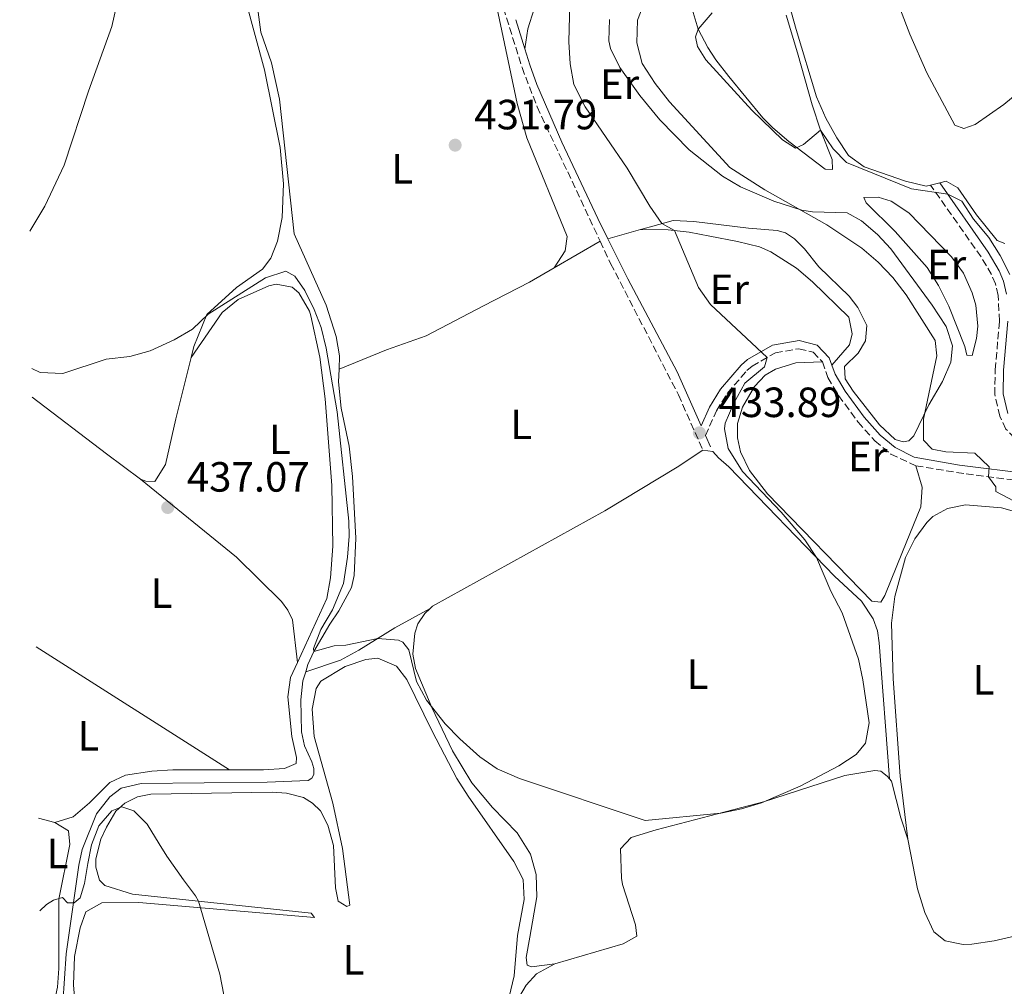
# Model space of a CAD drawing. Units: metres. Extents: x 605247 to 608737, y 4648254 to 4650619.
# Drawn here: x 605265 to 605499, y 4648996 to 4649225 of the extents above; entities that cross this region are included whole.
import ezdxf
from ezdxf.enums import TextEntityAlignment as Align

# ---------------------------------------------------------------- set-up
doc = ezdxf.new("R2010")
doc.units = ezdxf.units.M
doc.header["$MEASUREMENT"] = 0
doc.linetypes.add('DGN Style 3', pattern=[2.435890702152634, 1.739921930109024, -0.6959687720436097])
for name, color, linetype, lineweight in [('Acequia sin especificar', 4, 'Continuous', 0), ('Camino', 7, 'DGN Style 3', 0), ('Cota de punto acotado terreno', 7, 'Continuous', 0), ('Curva de nivel intermedia', 30, 'Continuous', 0), ('Estanque', 4, 'Continuous', 0), ('Etiqueta de uso rústico', 92, 'Continuous', 0), ('Línea de cambio de uso (parcela vista)', 92, 'Continuous', 0), ('Margen derecho', 7, 'Continuous', 0), ('Punto acotado terreno (símbolo)', 7, 'Continuous', 0)]:
    doc.layers.add(name, color=color, linetype=linetype, lineweight=lineweight)
doc.styles.add('Style-Arial', font='arial.ttf')

# ---------------------------------------------------------------- blocks, each defined once
blk = doc.blocks.new('5PATER')
at = {"layer": 'Estanque', "linetype": 'Continuous', "lineweight": 0}
h = blk.add_hatch(color=51, dxfattribs=at)
edge = h.paths.add_edge_path()
edge.add_ellipse((0, 0), major_axis=(-0.1095731443231308, -0.1110710700762829), ratio=0.9994222409660317, start_angle=0, end_angle=360)

msp = doc.modelspace()

# ---------------------------------------------------------------- linework, layer by layer
at = {"layer": 'Acequia sin especificar', "color": 4, "linetype": 'Continuous', "lineweight": 0}
for points in [[(605340.9299999997, 4649142.189999999, 433.2599999999948), (605341.0700000003, 4649145.359999999, 433.0899999999965), (605340.2599999999, 4649149.970000001, 432.9100000000035), (605337.8700000001, 4649157.42, 432.7299999999959), (605330.2999999998, 4649174.289999999, 432.6699999999983), (605326.8499999996, 4649206.230000001, 432.5500000000029), (605324.9100000003, 4649214.859999999, 432.3999999999942), (605322.4199999999, 4649222.07, 432.25), (605321.7800000003, 4649226.869999999, 432.1300000000047), (605321.7999999998, 4649230.109999999, 432.0899999999965)], [(605333.04, 4649070.480000001, 435.2200000000012), (605333.5700000003, 4649072.189999999, 435.179999999993), (605334.9699999997, 4649075.289999999, 435.0899999999965), (605338.7400000002, 4649081.76, 434.8999999999942), (605340.9199999999, 4649084.91, 434.7200000000012), (605343.8700000001, 4649090.49, 434.4499999999971), (605344.5300000003, 4649093.279999999, 434.3000000000029), (605344.9100000003, 4649102.130000001, 434.0599999999977), (605344.1100000005, 4649116.75, 433.820000000007), (605343.3399999999, 4649123.930000001, 433.7599999999948), (605341.4299999997, 4649133.01, 433.7299999999959), (605340.8099999996, 4649139.180000001, 433.429999999993), (605340.9299999997, 4649142.189999999, 433.2599999999948)], [(605278.5499999998, 4648979.210000001, 441.2400000000052), (605276.1799999997, 4648986.930000001, 440.9400000000023), (605275.4699999997, 4648991.91, 440.820000000007), (605276.2000000002, 4649003.619999999, 440.6399999999995), (605279.2400000002, 4649024.66, 440.0399999999936), (605280.0599999996, 4649028.390000001, 439.5500000000029), (605283.4500000002, 4649036.810000001, 439.1300000000047), (605286.5499999998, 4649040.859999999, 438.7100000000065), (605289.2800000003, 4649042.890000001, 438.4100000000035), (605294.0499999998, 4649044, 438.2899999999936), (605323.9000000004, 4649044.310000001, 437.5599999999977), (605333.6200000001, 4649044.680000001, 436.7799999999989), (605334.5199999996, 4649045.27, 436.75), (605334.9600000001, 4649046.140000001, 436.5), (605334.9400000004, 4649047.529999999, 436.2599999999948), (605334.5099999999, 4649049.17, 436.1699999999983), (605332.7300000006, 4649052.91, 435.8099999999977), (605332.0599999996, 4649056.26, 435.570000000007), (605331.8700000001, 4649063.869999999, 435.3600000000006), (605332.3700000001, 4649068.310000001, 435.2700000000041), (605333.04, 4649070.480000001, 435.2200000000012)]]:
    msp.add_polyline3d(points, dxfattribs=at)
at = {"layer": 'Camino', "color": 7, "linetype": 'DGN Style 3', "lineweight": 0}
for points in [[(605370.3999999987, 4649262.010000003, 432.7700000000041), (605372.769999998, 4649250.080000003, 432.800000000003), (605374.089999999, 4649245.270000001, 432.779999999999), (605379.9200000007, 4649227.850000001, 432.8899999999995), (605384.3199999996, 4649213.730000001, 433.479999999996), (605387.899999998, 4649204.390000002, 433.4700000000012), (605402.8400000002, 4649172.580000003, 433.3800000000048)], [(605562.4699999979, 4649109.95, 442.2500000000001), (605557.6000000018, 4649110.780000002, 442.2500000000001), (605552.6299999986, 4649110.690000002, 442.2500000000001), (605542.4200000005, 4649111.289999999, 442.4499999999971), (605534.9899999986, 4649112.449999999, 442.4400000000023), (605526.2399999979, 4649114.670000004, 442.3600000000007), (605515.8399999997, 4649117.82, 442.3300000000018), (605507.1200000005, 4649121.330000003, 442.1399999999994), (605502.7300000006, 4649124.080000004, 442.3200000000071), (605499.0500000013, 4649128.02, 442.6699999999984), (605497.5899999995, 4649131.06, 442.9199999999984), (605496.4099999993, 4649136.180000001, 442.8899999999995), (605496.5199999989, 4649142.080000004, 443.3999999999942), (605497.5399999982, 4649153.630000001, 443.8999999999942), (605497.2199999985, 4649159.710000004, 444.0599999999978), (605496.5900000005, 4649162.45, 444.0299999999989), (605495.6600000006, 4649164.649999999, 443.9199999999984), (605493.1900000006, 4649168.840000001, 443.6600000000035), (605481.19, 4649185.84, 445.3600000000006)], [(605402.8400000002, 4649172.580000003, 433.3800000000048), (605405.3399999992, 4649167.250000002, 433.3699999999953), (605421.4300000002, 4649136.110000002, 433.550000000003), (605427.1900000003, 4649123.04, 433.9100000000035)], [(605427.8099999971, 4649126.489999998, 433.8399999999965), (605430.4200000024, 4649132.330000004, 434.1399999999994), (605433.0500000009, 4649136.550000002, 434.4400000000023), (605437.6599999998, 4649141.88, 434.8399999999965), (605438.8599999979, 4649142.930000001, 434.929999999993), (605444.39, 4649146.090000001, 435.3200000000071), (605449.9899999968, 4649147.07, 435.9499999999972), (605453.3599999998, 4649146.239999998, 436.4400000000024), (605455.5500000003, 4649143.940000001, 437.1900000000026)], [(605455.5500000003, 4649143.940000001, 437.1900000000026), (605456.8500000011, 4649140.239999999, 437.4600000000065), (605459.3900000004, 4649135.95, 437.6100000000005), (605463.9999999992, 4649129.66, 437.6900000000023), (605467.9499999988, 4649125.199999999, 437.7700000000042), (605471.8099999989, 4649122.050000002, 438.0200000000041), (605477.7199999989, 4649119.31, 438.3699999999955)], [(605477.7199999989, 4649119.31, 438.3699999999955), (605489.61, 4649117.370000001, 439.4900000000054), (605504.199999999, 4649115.559999999, 440.4199999999983), (605516.3099999991, 4649112.680000001, 441.2400000000054), (605528.8999999977, 4649109.280000002, 441.6000000000058), (605540.4099999989, 4649107.300000002, 442.0500000000029), (605545.3900000011, 4649106.800000001, 442.2500000000001), (605553.2999999991, 4649106.580000003, 442.5700000000071), (605558.2800000014, 4649106.899999999, 442.6199999999955), (605563.0899999993, 4649108.170000004, 442.5700000000071), (605566.2399999986, 4649109.750000002, 442.4199999999983), (605572.3599999986, 4649102.420000004, 441.6199999999955), (605573.3099999985, 4649100.489999999, 441.5000000000001), (605573.4699999995, 4649098.830000003, 441.4400000000023)]]:
    msp.add_polyline3d(points, dxfattribs=at)
at = {"layer": 'Curva de nivel intermedia', "color": 30, "linetype": 'Continuous', "lineweight": 0, "flags": 128}
for points, elevation in [([(605265.2100000011, 4649338.119999998), (605268.3800000006, 4649331.130000001), (605269.980000001, 4649326.41), (605272.650000002, 4649314.619999999), (605275.1800000002, 4649304.57), (605276.500000001, 4649292.640000001), (605277.6100000021, 4649287.759999999), (605283.8400000014, 4649266.8), (605287.6600000013, 4649256.069999998), (605288.8400000016, 4649251.199999998), (605289.2100000003, 4649245.59), (605289.2000000014, 4649239.26), (605288.170000001, 4649228.34), (605287.0900000014, 4649223.46), (605281.5200000014, 4649208.12), (605275.7700000001, 4649190.550000001), (605271.1400000011, 4649180.859999999), (605267.6200000007, 4649174.939999999)], 435.0000000000001), ([(605268.1000000013, 4649142.369999999), (605270.0999999995, 4649141.429999999), (605275.4300000004, 4649141.220000001), (605285.7100000001, 4649144.58), (605291.3400000005, 4649145.249999999), (605296.1600000017, 4649146.580000001), (605301.8700000005, 4649149.16), (605306.190000001, 4649151.679999999), (605309.9000000014, 4649155.28), (605323.4800000001, 4649163.850000001), (605328.3500000006, 4649165.42), (605330.4200000003, 4649164.240000002), (605332.8600000012, 4649160.84), (605335.0700000017, 4649156.33), (605336.660000001, 4649152.079999999), (605337.9100000004, 4649147.230000001), (605340.4899999998, 4649132.07), (605343.2700000004, 4649106.17), (605343.3600000021, 4649102.619999999), (605342.9400000018, 4649097.63), (605341.9900000019, 4649091.439999999), (605339.3900000001, 4649085.149999999), (605336.6100000017, 4649080.490000002), (605334.8700000006, 4649075.980000001), (605334.9700000011, 4649075.29), (605339.7900000003, 4649076.619999999), (605342.5599999996, 4649076.779999998), (605350.100000001, 4649078.37), (605355.0499999998, 4649077.999999999), (605356.0500000011, 4649077.519999998), (605357.4500000004, 4649075.71), (605359.3000000011, 4649068.140000001), (605361.6700000004, 4649063.749999999), (605366.1299999995, 4649058.15), (605369.5499999993, 4649054.55), (605374.3100000003, 4649050.279999998), (605378.440000001, 4649047.449999998), (605383.7200000006, 4649045.210000001), (605413.5500000012, 4649035.26), (605431.4900000007, 4649036.999999999), (605436.3700000001, 4649037.989999999), (605441.110000001, 4649039.429999999), (605450.2900000009, 4649043.349999999), (605459.4400000017, 4649048.15), (605463.5700000002, 4649050.899999999), (605465.7500000016, 4649053.590000001), (605466.6600000013, 4649058.359999998), (605465.1400000014, 4649068.550000001), (605464.0900000009, 4649073.439999999), (605460.2199999995, 4649084.449999999), (605457.5599999997, 4649089.619999999), (605454.1800000002, 4649097.57), (605451.3800000016, 4649101.73), (605445.7700000014, 4649108.319999998), (605436.6100000015, 4649117.949999998), (605433.2200000008, 4649123.429999999), (605432.3700000015, 4649128.109999999), (605432.5300000003, 4649129.42), (605434.5100000005, 4649134.140000001), (605437.1900000004, 4649138.890000001), (605441.8500000008, 4649142.77), (605442.4499999998, 4649144.980000001), (605429.0200000008, 4649157.569999998), (605426.1599999998, 4649161.539999999), (605420.44, 4649175.07), (605417.5000000007, 4649176.74), (605414.6300000009, 4649180.83), (605409.2300000006, 4649189.859999998), (605399.2800000019, 4649204.4), (605396.6199999996, 4649209.680000001), (605395.7500000002, 4649214.609999998), (605395.4400000017, 4649219.820000002), (605395.8600000021, 4649238)], 435.0000000000001), ([(605496.7100000011, 4649113.25), (605496.6500000008, 4649114.31), (605494.9699999999, 4649116.699999998), (605495.0700000004, 4649119.07), (605491.6999999998, 4649122.3), (605484.8300000011, 4649122.619999999), (605481.6100000002, 4649123.27), (605479.4800000001, 4649125.390000002), (605479.5200000004, 4649130.390000002), (605482.7200000011, 4649145.409999999), (605482.2699999996, 4649149.050000001), (605475.3800000007, 4649159.810000001), (605472.2200000002, 4649163.949999998), (605468.74, 4649167.609999999), (605464.9300000013, 4649170.869999998), (605456.6000000008, 4649176.460000001), (605441.9100000013, 4649184.689999999), (605433.5600000005, 4649190.010000001), (605419.3300000014, 4649205.619999998), (605415.9000000004, 4649209.91), (605412.7900000013, 4649214.699999998), (605411.5799999997, 4649219.550000001), (605411.7400000007, 4649224.91), (605413.4999999999, 4649229.59)], 440), ([(605499.9900000001, 4649164.619999998), (605497.6900000002, 4649169.179999999), (605495.0500000004, 4649173.430000001), (605491.4100000014, 4649177.8), (605488.5800000017, 4649182.009999998), (605485.2900000016, 4649183.710000002), (605476.7100000007, 4649184.999999999), (605461.25, 4649191.199999999), (605458.1100000017, 4649194.449999999), (605455.0600000008, 4649198.84), (605451.0399999997, 4649195.48), (605449.1599999998, 4649194.599999999), (605446.0900000009, 4649196.56), (605438.810000001, 4649203.619999998), (605427.8800000009, 4649215.529999999), (605425.9400000008, 4649218.679999999), (605425.4600000002, 4649221.019999999), (605426.0900000005, 4649222.850000001), (605429.4400000012, 4649226.679999999)], 445), ([(605502.3700000006, 4649110.220000001), (605496.7100000011, 4649113.25)], 440), ([(605270.0000000012, 4649013.84), (605271.5500000002, 4649015.289999999), (605273.2000000019, 4649016.33), (605275.3700000001, 4649017.000000001), (605276.51, 4649015.74), (605278.1100000005, 4649015.689999999), (605279.560000001, 4649016.929999999), (605280.5600000002, 4649020.26), (605281.4000000006, 4649025.069999999), (605282.260000001, 4649029.48), (605284.0100000014, 4649033.930000001), (605287.0900000014, 4649037.509999998), (605289.4500000017, 4649038.489999999), (605292.2800000014, 4649037.48), (605295.4700000011, 4649034.390000001), (605298.3099999997, 4649029.689999999), (605300.0900000011, 4649026.76), (605304.0600000009, 4649021.199999998), (605306.9100000008, 4649017.380000001), (605307.5800000012, 4649016.08), (605312.6900000009, 4648998.769999999), (605314.6399999999, 4648988.59)], 440)]:
    msp.add_lwpolyline(points, dxfattribs=dict(at, elevation=elevation))
at = {"layer": 'Línea de cambio de uso (parcela vista)', "color": 92, "linetype": 'Continuous', "lineweight": 0, "extrusion": (-0.01293141982572478, -0.003396732396618952, 0.9999106163004355), "elevation": -23176.45143302397, "flags": 128}
msp.add_lwpolyline([(605438.4919037934, 4649134.506245013), (605436.3216972937, 4649133.936241725)], dxfattribs=at)
at = {"layer": 'Línea de cambio de uso (parcela vista)', "color": 92, "linetype": 'Continuous', "lineweight": 0, "extrusion": (-0.1176179723165135, -0.03312754261281029, 0.9925062108161281), "elevation": -224792.0215503759, "flags": 128}
msp.add_lwpolyline([(-4310930.988192274, 1829398.246256138), (-4310930.988192273, 1829390.144398326)], dxfattribs=at)
at = {"layer": 'Línea de cambio de uso (parcela vista)', "color": 92, "linetype": 'Continuous', "lineweight": 0, "extrusion": (-0.005488346391562268, -0.00318726905141403, 0.99997985948212), "elevation": -17707.4530997699, "flags": 128}
msp.add_lwpolyline([(605396.1004344863, 4649139.756213572), (605385.2001595844, 4649133.426181419)], dxfattribs=at)
at = {"layer": 'Línea de cambio de uso (parcela vista)', "color": 92, "linetype": 'Continuous', "lineweight": 0, "extrusion": (-0.564681816750886, -0.7291900220053512, 0.3865441212057872), "elevation": -3731718.771060003, "flags": 128}
msp.add_lwpolyline([(-2367988.353748637, 1564518.297206909), (-2367966.251510025, 1564518.698390546), (-2367956.159606837, 1564519.251373396)], dxfattribs=at)
at = {"layer": 'Línea de cambio de uso (parcela vista)', "color": 92, "linetype": 'Continuous', "lineweight": 0, "extrusion": (-0.01257380914652119, 0.007985327595164415, 0.9998890607796171), "elevation": 29951.43146580899, "flags": 128}
msp.add_lwpolyline([(605272.6376139332, 4648956.281781208), (605226.7310576079, 4648985.432710635)], dxfattribs=at)
at = {"layer": 'Línea de cambio de uso (parcela vista)', "color": 92, "linetype": 'Continuous', "lineweight": 0, "extrusion": (-0.007304397579015002, 0.001964368020194189, 0.9999713931079673), "elevation": 5150.764292571749, "flags": 128}
msp.add_lwpolyline([(605256.7430911544, 4649034.651723978), (605260.5732081118, 4649033.62172199)], dxfattribs=at)
at = {"layer": 'Línea de cambio de uso (parcela vista)', "color": 92, "linetype": 'Continuous', "lineweight": 0}
for points in [[(605481.1900000004, 4649185.84, 445.3600000000006), (605480.1299999999, 4649185.57, 445.3500000000058), (605475.29, 4649186.789999999, 445.3500000000058), (605465.4800000006, 4649190.15, 445.1900000000023), (605461.7000000002, 4649192.869999999, 445.4700000000012), (605458.9600000001, 4649197.029999999, 445.8399999999965), (605456.3300000001, 4649201.680000001, 446.0099999999948), (605454.1699999999, 4649206.800000001, 446.3099999999977), (605449.29, 4649222.76, 446.5), (605444.0300000003, 4649241.689999999, 445.4100000000035), (605443.6399999997, 4649245.75, 445.0399999999936), (605444.3399999999, 4649248.449999999, 444.8000000000029), (605443.7199999997, 4649253.560000001, 444.6199999999953), (605441.8300000001, 4649258.220000001, 444.2899999999936), (605439.2999999998, 4649263.16, 444.0200000000041), (605435.7400000002, 4649269.01, 444.0800000000018), (605426.8899999997, 4649282.15, 444.2100000000065), (605426.1100000005, 4649284.060000001, 444.2599999999948), (605424.4600000001, 4649290.350000001, 444.3800000000047), (605424.6399999997, 4649291.99, 444.5)], [(605424.6399999997, 4649291.99, 444.5), (605427.3700000001, 4649293.42, 444.7400000000052), (605432.3799999999, 4649293.539999999, 444.9400000000023), (605435.2699999996, 4649293.230000001, 445.0399999999936), (605440.0499999998, 4649292.140000001, 445.2799999999989), (605443.9800000006, 4649290.039999999, 445.4400000000023), (605446.5800000001, 4649288.34, 445.4400000000023), (605449.9199999999, 4649284.619999999, 445.4700000000012), (605454.7300000006, 4649277.949999999, 445.4700000000012), (605456.8700000001, 4649273.430000001, 445.5500000000029), (605461.1900000004, 4649262.689999999, 445.7400000000052), (605466.8200000003, 4649246.460000001, 446.3699999999953), (605476.25, 4649221.600000001, 446.9499999999971), (605480.3200000003, 4649212.460000001, 446.6900000000023), (605486.9299999997, 4649200.07, 446.1900000000023), (605489.0899999999, 4649199.26, 446.1300000000047), (605491.79, 4649200.199999999, 446.1000000000058), (605498.54, 4649204.930000001, 446.1300000000047), (605508.9900000002, 4649213.57, 445.7700000000041), (605513.75, 4649216.5, 445.5599999999977)], [(605391.9400000004, 4649166.25, 433.3000000000029), (605394.5499999998, 4649170.230000001, 433.0599999999977), (605395.0599999996, 4649173.65, 432.9700000000012), (605385.4699999997, 4649197.08, 432.6999999999971), (605383.1799999997, 4649205.16, 432.5500000000029), (605378.3099999996, 4649228.029999999, 432.2799999999989), (605376.54, 4649233.58, 432.2799999999989), (605374.0099999999, 4649237.130000001, 432.2200000000012)], [(605318.8499999996, 4649229.460000001, 433.2100000000065), (605323.29, 4649213.210000001, 433.0399999999936), (605326.9900000002, 4649194.779999999, 433.0399999999936), (605327.75, 4649186.189999999, 433.070000000007), (605327.4299999997, 4649178.17, 433.1600000000035), (605326.3799999999, 4649172.58, 433.2400000000052), (605324.7800000003, 4649168.550000001, 433.3099999999977), (605322.75, 4649165.91, 433.3099999999977), (605316.6399999997, 4649161.550000001, 433.2799999999989), (605309.5899999999, 4649155.15, 434.3099999999977), (605306.5300000003, 4649147.600000001, 435.3500000000058), (605305.8799999999, 4649144.970000001, 435.5500000000029)], [(605424.4199999999, 4649228.310000001, 444.2599999999948), (605426.0899999999, 4649222.850000001, 444.6900000000023), (605428.4100000003, 4649218.439999999, 445.0800000000018), (605430.3099999996, 4649215.560000001, 445.2899999999936), (605433.3799999999, 4649211.609999999, 445.2100000000065), (605441.4600000001, 4649201.83, 445.1999999999971), (605443.7699999996, 4649199.42, 445.1999999999971), (605447.5899999999, 4649196.180000001, 445.070000000007), (605456.1799999997, 4649189.66, 443.9600000000065), (605457.9699999997, 4649189.58, 443.9600000000065), (605457.8399999999, 4649191.9, 444.1699999999983), (605455.0599999996, 4649198.84, 445.2700000000041), (605453.1100000005, 4649204.890000001, 445.7200000000012), (605449.6299999999, 4649217.17, 446.1999999999971), (605446.9500000002, 4649226.119999999, 446.1100000000006)], [(605385.0099999999, 4649218.15, 433.320000000007), (605385.7100000001, 4649222.91, 433.8600000000006), (605387.1699999999, 4649227.65, 434.2200000000012)], [(605405.0499999998, 4649225.09, 437.5099999999948), (605404.9100000003, 4649220.08, 437.3500000000058), (605405.3200000003, 4649218.210000001, 437.3000000000029), (605407.4900000002, 4649213.710000001, 437.429999999993), (605412.25, 4649207.09, 437.7200000000012), (605416.9800000006, 4649201.34, 437.9400000000023), (605423.9800000006, 4649194.220000001, 438.2799999999989), (605431.8700000001, 4649187.980000001, 438.8099999999977), (605436.1299999999, 4649185.42, 439.25), (605444.0300000003, 4649182.029999999, 439.6499999999942), (605450.6699999999, 4649179.880000001, 440.0500000000029), (605453.1699999999, 4649179.539999999, 440.2299999999959), (605461.4100000003, 4649179.25, 440.6199999999953), (605464.7800000003, 4649177.41, 440.6199999999953), (605468.6500000004, 4649174.16, 440.4600000000065), (605471.7800000003, 4649170.730000001, 440.3500000000058), (605481.5999999996, 4649157.390000001, 440.3800000000047), (605484.9100000003, 4649152.34, 440.4400000000023), (605486.3799999999, 4649147.74, 440.4100000000035), (605486.0300000003, 4649143.880000001, 440.4100000000035), (605483.9900000002, 4649139.32, 440.320000000007), (605480.8200000003, 4649133.789999999, 440.1699999999983), (605477.1900000004, 4649126.42, 439.6300000000047), (605476.0199999996, 4649125.26, 439.5099999999948), (605474.7000000002, 4649125.029999999, 439.2899999999936), (605472.8300000001, 4649125.529999999, 438.9900000000052), (605469.1100000005, 4649129.039999999, 438.4700000000012), (605462.8700000001, 4649137.01, 438.179999999993), (605460.9100000003, 4649139.939999999, 438.179999999993), (605460.7800000003, 4649142.869999999, 438.2100000000065), (605463.9900000002, 4649145.980000001, 438.2700000000041), (605465.75, 4649148.960000001, 438.3600000000006), (605466.0599999996, 4649152.57, 438.4799999999959), (605463.9800000006, 4649156.810000001, 438.5399999999936), (605461.9199999999, 4649159.5, 438.6600000000035), (605454.7400000002, 4649166.460000001, 438.8600000000006), (605451.3399999999, 4649170.720000001, 438.929999999993), (605448.9299999997, 4649173.100000001, 438.9900000000052), (605446.8300000001, 4649174.52, 438.9600000000065), (605444.7999999998, 4649175.07, 438.9600000000065), (605437.9900000002, 4649175.609999999, 438.6199999999953), (605425.0899999999, 4649177.210000001, 436.5500000000029), (605420.1399999997, 4649177.49, 435.7400000000052), (605414.8099999996, 4649175.970000001, 434.679999999993), (605412.4400000004, 4649175.300000001, 434.3699999999953)], [(605498.7699999996, 4649171.99, 445.8300000000018), (605497, 4649172.74, 445.6499999999942), (605492.0899999999, 4649178.810000001, 445.3500000000058), (605487.6799999997, 4649185.24, 445.3800000000047), (605484.9000000004, 4649186.810000001, 445.4100000000035), (605483.3600000005, 4649186.41, 445.3899999999995)], [(605468.75, 4649182.970000001, 442.4100000000035), (605465.4000000004, 4649182.930000001, 442.4700000000012), (605465.9000000004, 4649181.630000001, 442.2899999999936), (605472.8099999996, 4649174.850000001, 442.1999999999971), (605480.3700000001, 4649166.300000001, 441.9900000000052), (605483.0700000003, 4649162.09, 441.9499999999971), (605485.5499999998, 4649157.130000001, 441.929999999993), (605489.3499999996, 4649147.609999999, 441.9900000000052), (605489.7699999996, 4649145.550000001, 442.0500000000029), (605491.0800000001, 4649145.439999999, 442.0200000000041), (605492.1200000001, 4649149.52, 442.0500000000029), (605492.3799999999, 4649152.41, 442.0500000000029), (605491.9299999997, 4649157.359999999, 442.0500000000029), (605491.0800000001, 4649160.350000001, 442.0500000000029), (605488.9800000006, 4649164.980000001, 442.0899999999965), (605486.1600000003, 4649168.84, 442.1399999999995), (605476.0700000003, 4649179.27, 442.2599999999948), (605471.8600000005, 4649182.02, 442.3600000000006), (605468.75, 4649182.970000001, 442.4100000000035)], [(605412.4400000004, 4649175.300000001, 434.3699999999953), (605419, 4649175.220000001, 434.7599999999948), (605423.9400000004, 4649174.689999999, 435.320000000007), (605428.8300000001, 4649173.730000001, 435.8600000000006), (605435.3899999997, 4649172.49, 436.0899999999965), (605440.6100000005, 4649171.189999999, 436.2400000000052), (605443.2999999998, 4649170.07, 436.3899999999995), (605449.4199999999, 4649166.180000001, 436.9700000000012), (605453.2000000002, 4649162.91, 436.9700000000012), (605461.8099999996, 4649154.58, 437.2100000000065), (605462.6100000005, 4649150.609999999, 437.2700000000041), (605461.9400000004, 4649148, 437.2700000000041), (605457.7999999998, 4649143.189999999, 437.3099999999977)], [(605391.9400000004, 4649166.25, 433.3000000000029), (605386.1200000001, 4649162.869999999, 433.2599999999948), (605375.2000000002, 4649157.199999999, 433.0200000000041), (605361.6299999999, 4649150.109999999, 433.4100000000035), (605352.1900000004, 4649146.789999999, 433.6699999999983), (605340.9299999997, 4649142.189999999, 433.2599999999948)], [(605305.8799999999, 4649144.970000001, 435.5500000000029), (605313.1900000004, 4649155.67, 436.0299999999989), (605317.0499999998, 4649158.730000001, 436.1199999999953), (605324.2599999999, 4649161.980000001, 436.2599999999948), (605325.9900000002, 4649162.380000001, 436.2799999999989), (605329.8399999999, 4649161.630000001, 436.2799999999989), (605331.4299999997, 4649160.33, 436.2799999999989), (605333.9400000004, 4649155.980000001, 436.320000000007), (605334.2800000003, 4649154.869999999, 436.3399999999965), (605336.3399999999, 4649145.060000001, 436.5200000000041), (605337.6699999999, 4649135.16, 436.6900000000023), (605339.25, 4649114.609999999, 436.8500000000058), (605339.4299999997, 4649100.289999999, 436.8800000000047), (605338.9199999999, 4649092.75, 436.9199999999983), (605338.0300000003, 4649087.82, 436.9799999999959), (605331.0700000003, 4649072.67, 437.2400000000052)], [(605293.8799999999, 4649116.15, 436.6499999999942), (605295.1100000005, 4649115.66, 436.7400000000052), (605297.29, 4649115.619999999, 437), (605299.7599999999, 4649119.600000001, 436.929999999993), (605302.2599999999, 4649130.430000001, 436.6699999999983), (605305.8799999999, 4649144.970000001, 435.5500000000029)], [(605477.7199999997, 4649119.310000001, 438.3699999999953), (605479.2100000001, 4649114.25, 438.1900000000023), (605478.8700000001, 4649109.57, 437.7599999999948), (605474.5599999996, 4649098.939999999, 436.3800000000047), (605470.3300000001, 4649088.59, 435.7700000000041), (605469.4199999999, 4649087, 435.7700000000041), (605467.2300000006, 4649087.230000001, 435.7400000000052), (605442.5199999996, 4649112.689999999, 435.429999999993), (605438.2300000006, 4649118.180000001, 435.5599999999977), (605436.1100000005, 4649122.600000001, 435.7100000000065), (605435.4000000004, 4649125.939999999, 435.7400000000052), (605435.4000000004, 4649129.300000001, 435.8000000000029), (605436.5999999996, 4649133.180000001, 436.0099999999948), (605439.4600000001, 4649138.119999999, 436.3800000000047), (605441.9400000004, 4649140.83, 436.5899999999965), (605444.4299999997, 4649142.210000001, 436.6499999999942), (605449.2400000002, 4649143.689999999, 436.8600000000006), (605455.5499999998, 4649143.939999999, 437.1900000000023)], [(605427.1900000004, 4649123.039999999, 433.9100000000035), (605421.0700000003, 4649118.970000001, 434), (605403.9400000004, 4649108.66, 434.2799999999989), (605363.0800000001, 4649086.02, 434.7599999999948), (605362.5199999996, 4649085.5, 434.7700000000041)], [(605471.4400000004, 4649045.08, 435.4600000000065), (605468.9800000006, 4649077.32, 435.25), (605468.5999999996, 4649080.199999999, 435.25), (605467.5599999996, 4649083.050000001, 435.1600000000035), (605464.7999999998, 4649087.220000001, 435.070000000007), (605458.4299999997, 4649093.17, 434.9499999999971), (605433.3799999999, 4649119.08, 434.3999999999942), (605430.8799999999, 4649121.180000001, 434.3099999999977), (605429.5499999998, 4649122.680000001, 434.070000000007), (605427.1900000004, 4649123.039999999, 433.9100000000035)], [(605293.8799999999, 4649116.15, 436.6499999999942), (605316.5899999999, 4649097.630000001, 436.1300000000047), (605327.3099999996, 4649087.17, 436.1999999999971), (605328.8300000001, 4649085.100000001, 436.3800000000047), (605329.9100000003, 4649082.82, 436.6499999999942), (605331.0700000003, 4649072.67, 437.2400000000052)], [(605475.7699999996, 4649030.84, 436.1699999999983), (605473.9900000002, 4649045.74, 436.3500000000058), (605472.3200000003, 4649068.779999999, 436.2899999999936), (605471.9299999997, 4649082, 436.2899999999936), (605472.75, 4649088.359999999, 436.4100000000035), (605475.2800000003, 4649097.550000001, 436.75), (605477.4699999997, 4649102.029999999, 437.0800000000018), (605480.3200000003, 4649105.84, 437.5599999999977), (605481.7199999997, 4649107.279999999, 437.5599999999977), (605485.2100000001, 4649109.180000001, 437.5599999999977), (605489.4500000002, 4649110.050000001, 437.5599999999977), (605498.0099999999, 4649109.310000001, 437.8699999999953), (605508.0700000003, 4649106.480000001, 439.1000000000058)], [(605362.5199999996, 4649085.5, 434.7700000000041), (605354.2000000002, 4649080.92, 434.8300000000018), (605345.6500000004, 4649075.609999999, 435.3500000000058), (605341.2599999999, 4649073.24, 435.5500000000029), (605333.04, 4649070.480000001, 435.2200000000012)], [(605362.5199999996, 4649085.5, 434.7700000000041), (605361.2699999996, 4649084.32, 434.7899999999936), (605359.6500000004, 4649081.84, 434.9100000000035), (605358.8700000001, 4649079.640000001, 434.9100000000035), (605358.4199999999, 4649074.66, 434.9100000000035), (605359.0999999996, 4649071.279999999, 434.9100000000035), (605362.9000000004, 4649062.029999999, 435.0500000000029), (605367.8099999996, 4649051.76, 435.0800000000018), (605372.4000000004, 4649044.16, 435.1499999999942), (605377.2999999998, 4649038.300000001, 435.1499999999942), (605383.2000000002, 4649032.279999999, 435.2400000000052), (605386.3600000005, 4649027.230000001, 435.3300000000018), (605387.6799999997, 4649022.41, 435.4199999999983), (605387.8499999996, 4649017.16, 435.4900000000052), (605386.1500000004, 4649007.57, 436.1499999999942), (605385.2999999998, 4649002.77, 436.1499999999942), (605385.5800000001, 4649000.949999999, 436.1199999999953), (605386.54, 4649000.550000001, 436.0599999999977), (605392.1200000001, 4649001.27, 436.320000000007)], [(605278.3300000001, 4648991.300000001, 440.9400000000023), (605277.9900000002, 4648996.289999999, 440.9900000000052), (605278.2100000001, 4649002.99, 441.0299999999989), (605279.5199999996, 4649009.779999999, 441.0299999999989), (605280.9100000003, 4649013.539999999, 441.0299999999989), (605284.6900000004, 4649015.720000001, 441.0299999999989), (605293.4500000002, 4649015.800000001, 440.9100000000035), (605335.0800000001, 4649012.199999999, 438.9199999999983), (605334.29, 4649013.25, 438.9499999999971), (605291.9199999999, 4649017.74, 440.3300000000018), (605285.4199999999, 4649019.850000001, 440.6100000000006), (605284.1699999999, 4649021.08, 440.5800000000018), (605283.2999999998, 4649024.199999999, 440.5800000000018), (605283.2800000003, 4649026.17, 440.6100000000006), (605284.4400000004, 4649030.83, 440.6100000000006), (605285.7599999999, 4649033.680000001, 440.5800000000018), (605288.0199999996, 4649037.439999999, 440.4499999999971), (605290.1200000001, 4649039.34, 440.0299999999989), (605293.1200000001, 4649040.869999999, 439.820000000007), (605296.3200000003, 4649041.480000001, 439.7599999999948), (605325.0499999998, 4649041.930000001, 439.0099999999948), (605328.4800000006, 4649041.699999999, 438.8899999999995), (605332.4699999997, 4649040.66, 438.6699999999983), (605334.6600000003, 4649039.300000001, 438.6999999999971), (605336.5499999998, 4649037.5, 438.6699999999983), (605338.2800000003, 4649034.09, 438.6999999999971), (605339.6200000001, 4649029.27, 438.6699999999983), (605340.0599999996, 4649019.289999999, 438.6999999999971), (605340.75, 4649016.119999999, 438.3999999999942), (605342.79, 4649014.82, 438.1900000000023), (605343.4699999997, 4649015.130000001, 438.1000000000058), (605341.7199999997, 4649028.59, 437.3600000000006), (605339.4900000002, 4649039.32, 437.0599999999977), (605335.0599999996, 4649055.17, 436.4700000000012), (605334.5700000003, 4649061.640000001, 436.2299999999959), (605335.4699999997, 4649066.550000001, 436.1399999999995), (605336.6200000001, 4649068.230000001, 436.1100000000006), (605342.4100000003, 4649071.699999999, 436.0800000000018), (605347.2999999998, 4649073.430000001, 436.0500000000029), (605350.1600000003, 4649073.680000001, 436.0500000000029), (605354.5599999996, 4649071.810000001, 436.0800000000018), (605357, 4649068.66, 436.0800000000018), (605362.9900000002, 4649056.4, 436.429999999993), (605368.8799999999, 4649045.199999999, 436.5899999999965), (605371.5300000003, 4649040.960000001, 436.6199999999953), (605382.4100000003, 4649025.539999999, 436.9400000000023), (605384.5700000003, 4649021.24, 436.9499999999971), (605384.8099999996, 4649016.480000001, 437.0099999999948), (605383.2400000002, 4649007.949999999, 437.1600000000035), (605382.4800000006, 4648998.390000001, 437.6499999999942), (605379.2699999996, 4648985.140000001, 437.8000000000029)], [(605331.0700000003, 4649072.67, 437.2400000000052), (605329.4600000001, 4649069.15, 437.3000000000029), (605328.7599999999, 4649064.52, 437.4199999999983), (605329.7100000001, 4649055.140000001, 437.7200000000012), (605330.8700000001, 4649050.189999999, 437.75), (605330.7400000002, 4649048.730000001, 437.7799999999989), (605328.0199999996, 4649047.539999999, 438.0899999999965), (605323.04, 4649047.220000001, 438.3099999999977), (605314.9800000006, 4649047.230000001, 438.429999999993)], [(605314.9800000006, 4649047.230000001, 438.429999999993), (605301.5599999996, 4649047.25, 438.6300000000047), (605296.5800000001, 4649046.949999999, 438.7599999999948), (605290.2599999999, 4649045.939999999, 438.929999999993), (605286.5499999998, 4649044.220000001, 438.9900000000052), (605281.7400000002, 4649039.41, 438.9900000000052), (605277.9000000004, 4649036.100000001, 438.679999999993), (605273.5099999999, 4649034.77, 439.5200000000041)], [(605392.1200000001, 4649001.27, 436.320000000007), (605408.2999999998, 4649006.02, 436.0500000000029), (605411.5499999998, 4649007.84, 435.9600000000065), (605411.2199999997, 4649010.51, 435.7799999999989), (605408.1600000003, 4649020.050000001, 435.6100000000006), (605407.9400000004, 4649021.539999999, 435.6000000000058), (605407.6900000004, 4649028.51, 435.4700000000012), (605410.1699999999, 4649031.189999999, 435.3500000000058), (605416.1399999997, 4649033.01, 435.1699999999983), (605441.5899999999, 4649039.619999999, 435.1399999999995), (605460.8600000005, 4649045.890000001, 435.3800000000047), (605467.9600000001, 4649047.050000001, 435.4400000000023), (605469.3899999997, 4649046.92, 435.4400000000023), (605470.8700000001, 4649045.76, 435.4400000000023), (605471.4400000004, 4649045.08, 435.4600000000065)], [(605471.4400000004, 4649045.08, 435.4600000000065), (605471.9100000003, 4649044.52, 435.4700000000012), (605474.1200000001, 4649035.880000001, 435.929999999993), (605475.7699999996, 4649030.84, 436.1699999999983)], [(605273.5099999999, 4649034.77, 439.5200000000041), (605276.7999999998, 4649032.76, 439.7799999999989), (605277.0599999996, 4649029.539999999, 440.179999999993), (605274.4600000001, 4649016.550000001, 440.5099999999948), (605274.4900000002, 4649000.140000001, 440.8999999999942), (605274.2000000002, 4648995.720000001, 440.8399999999965), (605273.3399999999, 4648991.720000001, 440.8999999999942), (605272.1799999997, 4648988.890000001, 440.8999999999942), (605270.3899999997, 4648987.26, 440.8999999999942)], [(605502.0999999996, 4649008.01, 437.3500000000058), (605496.3099999996, 4649006.67, 437.2599999999948), (605490.9900000002, 4649005.949999999, 437.2599999999948), (605488.9199999999, 4649005.83, 437.2299999999959), (605484.6900000004, 4649006.710000001, 437.1399999999995), (605481.9400000004, 4649008.850000001, 436.8699999999953), (605479.8700000001, 4649013.4, 436.7599999999948), (605478.0700000003, 4649019, 436.6000000000058), (605475.7699999996, 4649030.84, 436.1699999999983)], [(605393.1600000003, 4648958.949999999, 437.5099999999948), (605390.8600000005, 4648960.130000001, 437.4700000000012), (605387.75, 4648962.189999999, 437.3800000000047), (605380.9299999997, 4648967.699999999, 437.2899999999936), (605379.5800000001, 4648970.77, 437.2599999999948), (605379.7000000002, 4648975.76, 437.0800000000018), (605381.04, 4648983.460000001, 436.9499999999971), (605383.7300000006, 4648993.529999999, 436.6499999999942), (605385.3300000001, 4648996.220000001, 436.5299999999989), (605387.7599999999, 4648998.84, 436.5), (605392.1200000001, 4649001.27, 436.320000000007)]]:
    msp.add_polyline3d(points, dxfattribs=at)
at = {"layer": 'Margen derecho', "color": 7, "linetype": 'Continuous', "lineweight": 0, "extrusion": (-0.01189598694874351, 0.03823314876081535, 0.9991980343407151), "elevation": 170985.5694647483, "flags": 128}
msp.add_lwpolyline([(-1959308.079873252, -4256014.336959753), (-1959308.079873252, -4256007.09439805)], dxfattribs=at)
at = {"layer": 'Margen derecho', "color": 7, "linetype": 'Continuous', "lineweight": 0, "extrusion": (-0.009868440971098635, 0.02197593994034646, 0.9997097938584668), "elevation": 96628.0100110348, "flags": 128}
msp.add_lwpolyline([(-2456806.865407971, -3991952.303713537), (-2456806.865407971, -3991949.397943416)], dxfattribs=at)
at = {"layer": 'Margen derecho', "color": 7, "linetype": 'Continuous', "lineweight": 0}
for points in [[(605385.0100000001, 4649218.149999999, 433.3200000000069), (605386.1799999991, 4649214.380000001, 433.479999999996), (605387.86, 4649209.670000004, 433.479999999996), (605393.8000000011, 4649196.020000001, 433.4499999999971), (605402.3099999982, 4649177.930000002, 433.3899999999994), (605404.6999999998, 4649173.120000001, 433.3800000000048)], [(605499.2100000001, 4649159.989999999, 444.0599999999978), (605498.4999999994, 4649163.070000002, 444.0299999999989), (605497.4499999987, 4649165.550000001, 443.9199999999984), (605494.8700000015, 4649169.930000001, 443.6600000000035), (605483.3599999981, 4649186.410000003, 445.3899999999995)], [(605404.6999999998, 4649173.120000001, 433.3800000000048), (605409.3899999993, 4649163.66, 433.3600000000007), (605421.0900000005, 4649141.559999999, 433.4499999999971), (605426.7800000012, 4649128.800000002, 433.9199999999984), (605428.7500000005, 4649133.210000002, 434.1399999999994), (605431.37, 4649137.460000001, 434.4299999999931), (605436.3199999988, 4649143.199999999, 434.8399999999965), (605437.7600000005, 4649144.469999999, 434.929999999993), (605443.7399999973, 4649147.890000001, 435.3200000000071), (605450.0599999984, 4649148.989999998, 435.9499999999972), (605454.3399999988, 4649147.930000001, 436.4400000000024), (605457.1900000009, 4649144.940000002, 437.1900000000026), (605457.8000000011, 4649143.190000002, 437.3099999999976)], [(605499.4800000006, 4649131.719999999, 442.9199999999984), (605498.420000001, 4649136.38, 442.8899999999995), (605498.5199999993, 4649141.970000001, 443.3999999999942), (605499.5399999986, 4649153.59, 443.8999999999942)], [(605457.8000000011, 4649143.190000002, 437.3099999999976), (605458.5599999988, 4649141.030000003, 437.4600000000065), (605460.9599999995, 4649136.989999999, 437.6100000000005), (605465.4699999979, 4649130.840000001, 437.6900000000023), (605469.2499999997, 4649126.560000001, 437.7700000000042), (605472.8099999981, 4649123.65, 438.0200000000041), (605477.2800000006, 4649121.370000003, 438.3099999999976), (605488.0900000001, 4649119.480000001, 439.3500000000059), (605504.5399999986, 4649117.410000003, 440.4199999999983), (605516.7699999996, 4649114.500000001, 441.2400000000054), (605529.3, 4649111.120000003, 441.6000000000058), (605540.6599999992, 4649109.170000004, 442.0500000000029), (605550.4999999985, 4649108.480000002, 442.4600000000065), (605557.9799999996, 4649108.770000001, 442.6199999999955), (605562.4699999979, 4649109.95, 442.2500000000001)]]:
    msp.add_polyline3d(points, dxfattribs=at)

# ---------------------------------------------------------------- block references
at = {"layer": 'Punto acotado terreno (símbolo)', "color": 7, "linetype": 'Continuous', "lineweight": 0, "xscale": 10, "yscale": 10, "zscale": 10}
for p in [(605368.4699999976, 4649195.320000002, 431.7799999999989), (605426.3699999999, 4649127.11, 433.8899999999995), (605300.3099999981, 4649109.430000001, 437.070000000007)]:
    msp.add_blockref('5PATER', p, dxfattribs=at)

# ---------------------------------------------------------------- texts
at = {"layer": 'Cota de punto acotado terreno', "color": 7, "linetype": 'Continuous', "lineweight": 0, "style": 'Style-Arial'}
for s, p in [('431.79', (605373.0000000007, 4649199.070000002, 431.7799999999989)), ('433.89', (605430.899999999, 4649130.86, 433.8899999999995)), ('437.07', (605304.8299999975, 4649113.180000001, 437.070000000007))]:
    msp.add_text(s, height=7.000000000000002, dxfattribs=at).set_placement(p)
at = {"layer": 'Etiqueta de uso rústico', "color": 92, "linetype": 'Continuous', "lineweight": 0, "style": 'Style-Arial'}
for s, p in [('Er', (605407.4354566116, 4649209.800009998, 436.8300000000018)), ('L', (605355.9214203807, 4649189.710009999, 432.2400000000052)), ('Er', (605484.9854566068, 4649167.010010001, 442.0599999999977)), ('Er', (605433.4754566093, 4649161.150009998, 435.3399999999965)), ('L', (605384.14142038, 4649129.150009998, 433.6199999999953)), ('L', (605326.9114203783, 4649125.570009999, 436.7400000000052)), ('Er', (605466.2854566094, 4649121.530009999, 437.4600000000065)), ('L', (605298.8414203788, 4649089.12001, 437.6499999999942)), ('L', (605425.951420379, 4649069.930009998, 434.7200000000012)), ('L', (605493.78142038, 4649068.590009999, 436.9199999999983)), ('L', (605281.5014203781, 4649055.280010001, 438.5200000000041)), ('L', (605274.1614203779, 4649027.400009998, 439.8800000000047)), ('L', (605344.3714203793, 4649002.200009998, 438.5599999999977))]:
    msp.add_text(s, height=7.000000000000002, dxfattribs=at).set_placement(p, align=Align.MIDDLE_CENTER)

doc.saveas('drawing.dxf')
